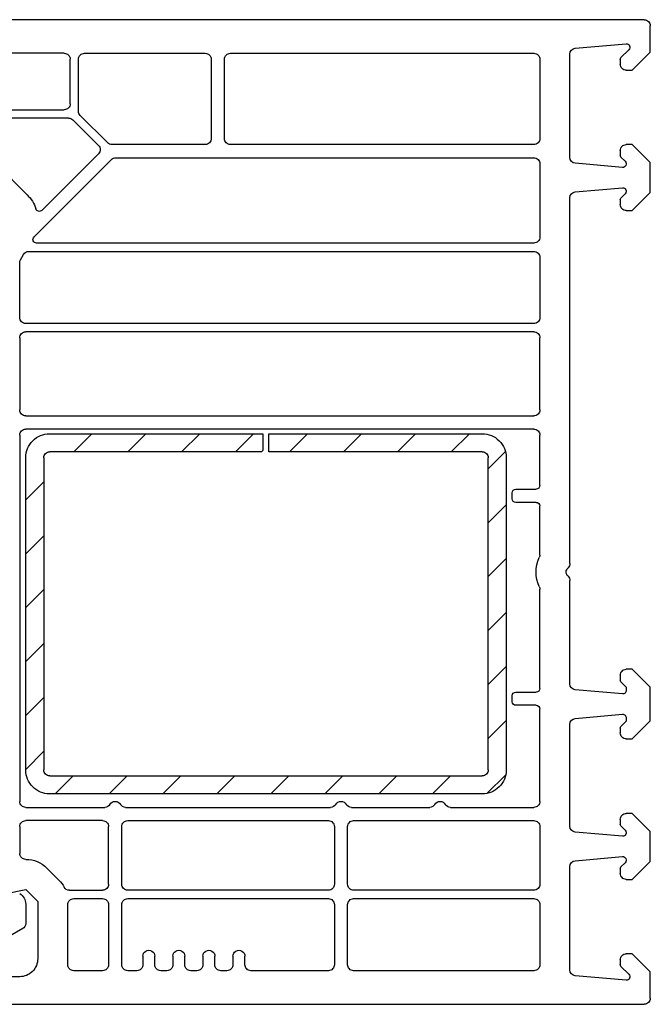
# Model space of a CAD drawing. Units: millimetres. Extents: x 154 to 1937, y 23 to 651.
# Drawn here: x 1885 to 1937, y 286 to 368 of the extents above; entities that cross this region are included whole.
import ezdxf

# ---------------------------------------------------------------- set-up
doc = ezdxf.new("R2010")
doc.units = ezdxf.units.MM
doc.layers.add('profiles pvc', color=7, linetype='Continuous')
doc.layers.add('renforts acier', color=1, linetype='Continuous')

msp = doc.modelspace()

# ---------------------------------------------------------------- hatches: boundary and pattern name
at = {"layer": 'renforts acier'}
h = msp.add_hatch(dxfattribs=at)
h.set_pattern_fill('ANSI31', color=256)
h.set_pattern_definition([(45, (1763.4115, 0.1205), (-2.245064, 2.245064), [])])
edge = h.paths.add_edge_path()
edge.add_line((1923.202, 332.46), (1905.452, 332.46))
edge.add_line((1905.452, 332.46), (1905.452, 333.96))
edge.add_line((1905.452, 333.96), (1923.202, 333.96))
edge.add_spline(control_points=[(1923.202, 333.96), (1923.754, 333.96), (1924.225, 333.765), (1924.616, 333.374)], knot_values=[0, 0, 0, 0, 1, 1, 1, 1], degree=3, periodic=0)
edge.add_spline(control_points=[(1924.616, 333.374), (1925.006, 332.984), (1925.202, 332.513), (1925.202, 331.96)], knot_values=[1, 1, 1, 1, 2, 2, 2, 2], degree=3, periodic=0)
edge.add_line((1925.202, 331.96), (1925.202, 305.96))
edge.add_spline(control_points=[(1925.202, 305.96), (1925.202, 305.408), (1925.006, 304.937), (1924.616, 304.546)], knot_values=[0, 0, 0, 0, 1, 1, 1, 1], degree=3, periodic=0)
edge.add_spline(control_points=[(1924.616, 304.546), (1924.225, 304.156), (1923.754, 303.96), (1923.202, 303.96)], knot_values=[1, 1, 1, 1, 2, 2, 2, 2], degree=3, periodic=0)
edge.add_line((1923.202, 303.96), (1887.202, 303.96))
edge.add_spline(control_points=[(1887.202, 303.96), (1886.649, 303.96), (1886.178, 304.156), (1885.787, 304.546)], knot_values=[0, 0, 0, 0, 1, 1, 1, 1], degree=3, periodic=0)
edge.add_spline(control_points=[(1885.787, 304.546), (1885.397, 304.937), (1885.202, 305.408), (1885.202, 305.96)], knot_values=[1, 1, 1, 1, 2, 2, 2, 2], degree=3, periodic=0)
edge.add_line((1885.202, 305.96), (1885.202, 331.96))
edge.add_spline(control_points=[(1885.202, 331.96), (1885.202, 332.513), (1885.397, 332.984), (1885.787, 333.374)], knot_values=[0, 0, 0, 0, 1, 1, 1, 1], degree=3, periodic=0)
edge.add_spline(control_points=[(1885.787, 333.374), (1886.178, 333.765), (1886.649, 333.96), (1887.202, 333.96)], knot_values=[1, 1, 1, 1, 2, 2, 2, 2], degree=3, periodic=0)
edge.add_line((1887.202, 333.96), (1904.952, 333.96))
edge.add_line((1904.952, 333.96), (1904.952, 332.573))
edge.add_line((1904.952, 332.573), (1904.839, 332.46))
edge.add_line((1904.839, 332.46), (1887.202, 332.46))
edge.add_spline(control_points=[(1887.202, 332.46), (1887.064, 332.46), (1886.946, 332.411), (1886.848, 332.314)], knot_values=[1, 1, 1, 1, 2, 2, 2, 2], degree=3, periodic=0)
edge.add_spline(control_points=[(1886.848, 332.314), (1886.75, 332.216), (1886.702, 332.098), (1886.702, 331.96)], knot_values=[0, 0, 0, 0, 1, 1, 1, 1], degree=3, periodic=0)
edge.add_line((1886.702, 331.96), (1886.702, 305.96))
edge.add_spline(control_points=[(1886.702, 305.96), (1886.702, 305.822), (1886.75, 305.704), (1886.848, 305.607)], knot_values=[1, 1, 1, 1, 2, 2, 2, 2], degree=3, periodic=0)
edge.add_spline(control_points=[(1886.848, 305.607), (1886.946, 305.509), (1887.064, 305.46), (1887.202, 305.46)], knot_values=[0, 0, 0, 0, 1, 1, 1, 1], degree=3, periodic=0)
edge.add_line((1887.202, 305.46), (1923.202, 305.46))
edge.add_spline(control_points=[(1923.202, 305.46), (1923.34, 305.46), (1923.458, 305.509), (1923.555, 305.607)], knot_values=[1, 1, 1, 1, 2, 2, 2, 2], degree=3, periodic=0)
edge.add_spline(control_points=[(1923.555, 305.607), (1923.653, 305.704), (1923.702, 305.822), (1923.702, 305.96)], knot_values=[0, 0, 0, 0, 1, 1, 1, 1], degree=3, periodic=0)
edge.add_line((1923.702, 305.96), (1923.702, 331.96))
edge.add_spline(control_points=[(1923.702, 331.96), (1923.702, 332.098), (1923.653, 332.216), (1923.555, 332.314)], knot_values=[1, 1, 1, 1, 2, 2, 2, 2], degree=3, periodic=0)
edge.add_spline(control_points=[(1923.555, 332.314), (1923.458, 332.411), (1923.34, 332.46), (1923.202, 332.46)], knot_values=[0, 0, 0, 0, 1, 1, 1, 1], degree=3, periodic=0)

# ---------------------------------------------------------------- linework, layer by layer
at = {"layer": 'profiles pvc'}
for p, q in [((1936.701, 368.438), (1861.333, 368.438)), ((1930.957, 366.068), (1935.196, 366.439)), ((1935.409, 365.926), (1934.76, 365.277)), ((1888.401, 365.638), (1861.333, 365.638)), ((1888.901, 361.438), (1888.901, 365.138)), ((1889.601, 360.817), (1889.601, 365.138)), ((1890.101, 365.638), (1900.151, 365.638)), ((1900.651, 365.138), (1900.651, 358.538)), ((1901.751, 358.538), (1901.751, 365.138)), ((1902.251, 365.638), (1927.501, 365.638)), ((1928.001, 365.138), (1928.001, 358.538)), ((1930.501, 356.976), (1930.501, 365.57)), ((1934.701, 365.135), (1934.701, 364.738)), ((1860.351, 360.938), (1888.401, 360.938)), ((1888.776, 360.238), (1864.01, 360.238)), ((1891.251, 357.971), (1889.13, 360.092)), ((1892.027, 358.185), (1889.748, 360.464)), ((1900.151, 358.038), (1892.38, 358.038)), ((1927.501, 358.038), (1902.251, 358.038)), ((1934.701, 357.538), (1934.701, 357.141)), ((1882.121, 357.059), (1885.322, 353.858)), ((1885.893, 350.35), (1892.334, 356.792)), ((1886.547, 352.56), (1891.251, 357.264)), ((1892.688, 356.938), (1927.501, 356.938)), ((1934.76, 357), (1935.113, 356.646)), ((1928.001, 356.438), (1928.001, 350.338)), ((1934.875, 356.135), (1930.957, 356.478)), ((1930.957, 354.098), (1934.875, 354.441)), ((1930.501, 323.152), (1930.501, 353.6)), ((1934.701, 353.435), (1934.701, 353.038)), ((1935.113, 353.93), (1934.76, 353.577)), ((1927.501, 349.838), (1886.105, 349.838)), ((1884.768, 348.451), (1885.021, 348.888)), ((1885.454, 349.138), (1927.501, 349.138)), ((1928.001, 348.638), (1928.001, 343.638)), ((1884.701, 343.638), (1884.701, 348.201)), ((1927.501, 343.138), (1885.201, 343.138)), ((1927.501, 342.438), (1885.201, 342.438)), ((1884.701, 341.938), (1884.701, 335.938)), ((1928.001, 335.938), (1928.001, 341.938)), ((1885.201, 335.438), (1927.501, 335.438)), ((1884.701, 333.838), (1884.701, 303.338)), ((1927.501, 334.338), (1885.201, 334.338)), ((1928.001, 329.638), (1928.001, 333.838)), ((1925.701, 328.538), (1925.701, 329.038)), ((1926.001, 329.338), (1927.701, 329.338)), ((1927.701, 328.238), (1926.001, 328.238)), ((1928.001, 323.856), (1928.001, 327.938)), ((1930.501, 313.126), (1930.501, 321.724)), ((1928.001, 312.738), (1928.001, 321.02)), ((1934.701, 313.838), (1934.701, 313.441)), ((1934.76, 313.3), (1935.142, 312.917)), ((1926.001, 312.438), (1927.701, 312.438)), ((1934.875, 312.285), (1930.957, 312.628)), ((1935.201, 312.775), (1935.201, 312.584)), ((1925.701, 311.638), (1925.701, 312.138)), ((1927.701, 311.338), (1926.001, 311.338)), ((1928.001, 303.338), (1928.001, 311.038)), ((1930.957, 310.248), (1934.875, 310.591)), ((1935.201, 310.292), (1935.201, 310.101)), ((1930.501, 301.276), (1930.501, 309.75)), ((1934.701, 309.435), (1934.701, 309.038)), ((1935.142, 309.959), (1934.76, 309.577)), ((1885.201, 302.838), (1891.785, 302.838)), ((1893.517, 302.838), (1910.585, 302.838)), ((1912.317, 302.838), (1918.835, 302.838)), ((1920.567, 302.838), (1927.501, 302.838)), ((1934.701, 301.838), (1934.701, 301.441)), ((1884.701, 301.238), (1884.701, 299.01)), ((1891.601, 301.738), (1885.201, 301.738)), ((1892.101, 296.438), (1892.101, 301.238)), ((1893.201, 296.438), (1893.201, 301.238)), ((1893.701, 301.738), (1910.401, 301.738)), ((1910.901, 301.238), (1910.901, 296.438)), ((1912.001, 296.438), (1912.001, 301.238)), ((1912.501, 301.738), (1927.501, 301.738)), ((1928.001, 301.238), (1928.001, 296.438)), ((1934.76, 301.3), (1935.113, 300.946)), ((1934.875, 300.435), (1930.957, 300.778)), ((1930.957, 298.398), (1934.875, 298.741)), ((1886.969, 297.778), (1887.969, 296.778)), ((1930.501, 289.306), (1930.501, 297.9)), ((1934.701, 297.735), (1934.701, 297.338)), ((1935.113, 298.23), (1934.76, 297.877)), ((1888.839, 295.938), (1891.601, 295.938)), ((1889.201, 295.238), (1891.601, 295.238)), ((1910.401, 295.938), (1893.701, 295.938)), ((1893.701, 295.238), (1910.401, 295.238)), ((1927.501, 295.938), (1912.501, 295.938)), ((1912.501, 295.238), (1927.501, 295.238)), ((1885.201, 294.788), (1885.201, 293.171)), ((1888.701, 289.738), (1888.701, 294.738)), ((1892.101, 294.738), (1892.101, 289.738)), ((1893.201, 289.738), (1893.201, 294.738)), ((1910.901, 294.738), (1910.901, 289.738)), ((1912.001, 289.738), (1912.001, 294.738)), ((1928.001, 294.738), (1928.001, 289.738)), ((1884.951, 292.738), (1881.401, 290.688)), ((1894.951, 290.438), (1894.951, 289.738)), ((1895.951, 289.738), (1895.951, 290.438)), ((1897.451, 290.438), (1897.451, 289.738)), ((1898.451, 289.738), (1898.451, 290.438)), ((1899.951, 290.438), (1899.951, 289.738)), ((1900.951, 289.738), (1900.951, 290.438)), ((1902.451, 290.438), (1902.451, 289.738)), ((1903.451, 289.738), (1903.451, 290.438)), ((1934.701, 290.138), (1934.701, 289.741)), ((1934.76, 289.6), (1935.409, 288.95)), ((1884.701, 288.738), (1882.001, 288.738)), ((1891.601, 289.238), (1889.201, 289.238)), ((1894.451, 289.238), (1893.701, 289.238)), ((1896.951, 289.238), (1896.451, 289.238)), ((1899.451, 289.238), (1898.951, 289.238)), ((1901.951, 289.238), (1901.451, 289.238)), ((1910.401, 289.238), (1903.951, 289.238)), ((1927.501, 289.238), (1912.501, 289.238)), ((1935.196, 288.437), (1930.957, 288.808))]:
    msp.add_line(p, q, dxfattribs=at)
for points in [[(1935.201, 364.238), (1935.701, 364.238), (1937.201, 365.738), (1937.201, 367.938)], [(1935.201, 352.538), (1935.701, 352.538), (1937.201, 354.038), (1937.201, 356.538), (1935.701, 358.038), (1935.201, 358.038)], [(1935.201, 308.538), (1935.701, 308.538), (1937.201, 310.038), (1937.201, 312.838), (1935.701, 314.338), (1935.201, 314.338)], [(1935.201, 296.838), (1935.701, 296.838), (1937.201, 298.338), (1937.201, 300.838), (1935.701, 302.338), (1935.201, 302.338)], [(1879.981, 294.948), (1885.201, 296.01), (1886.201, 295.01), (1886.201, 290.238)], [(1879.386, 290.471), (1879.201, 287.688), (1879.201, 287.188), (1879.951, 286.438), (1936.701, 286.438)], [(1937.201, 286.938), (1937.201, 289.138), (1935.701, 290.638), (1935.201, 290.638)]]:
    msp.add_lwpolyline(points, dxfattribs=at)
for points, knots in [([(1936.701, 368.438), (1936.839, 368.438), (1936.957, 368.389), (1937.055, 368.292), (1937.152, 368.194), (1937.201, 368.076), (1937.201, 367.938)], [0, 0, 0, 0, 1, 1, 1, 2, 2, 2, 2]), ([(1935.196, 366.439), (1935.321, 366.439), (1935.427, 366.369), (1935.474, 366.254), (1935.522, 366.139), (1935.497, 366.014), (1935.409, 365.926)], [0, 0, 0, 0, 1, 1, 1, 2, 2, 2, 2]), ([(1888.401, 365.638), (1888.539, 365.638), (1888.657, 365.589), (1888.755, 365.492), (1888.852, 365.394), (1888.901, 365.276), (1888.901, 365.138)], [0, 0, 0, 0, 1, 1, 1, 2, 2, 2, 2]), ([(1889.601, 365.138), (1889.601, 365.276), (1889.65, 365.394), (1889.748, 365.492), (1889.845, 365.589), (1889.963, 365.638), (1890.101, 365.638)], [0, 0, 0, 0, 1, 1, 1, 2, 2, 2, 2]), ([(1900.151, 365.638), (1900.289, 365.638), (1900.407, 365.589), (1900.505, 365.492), (1900.602, 365.394), (1900.651, 365.276), (1900.651, 365.138)], [0, 0, 0, 0, 1, 1, 1, 2, 2, 2, 2]), ([(1901.751, 365.138), (1901.751, 365.276), (1901.8, 365.394), (1901.898, 365.492), (1901.995, 365.589), (1902.113, 365.638), (1902.251, 365.638)], [0, 0, 0, 0, 1, 1, 1, 2, 2, 2, 2]), ([(1927.501, 365.638), (1927.639, 365.638), (1927.757, 365.589), (1927.855, 365.492), (1927.952, 365.394), (1928.001, 365.276), (1928.001, 365.138)], [0, 0, 0, 0, 1, 1, 1, 2, 2, 2, 2]), ([(1935.201, 364.238), (1935.063, 364.238), (1934.945, 364.287), (1934.848, 364.385), (1934.75, 364.482), (1934.701, 364.6), (1934.701, 364.738)], [0, 0, 0, 0, 1, 1, 1, 2, 2, 2, 2]), ([(1888.901, 361.438), (1888.901, 361.3), (1888.852, 361.182), (1888.755, 361.085), (1888.657, 360.987), (1888.539, 360.938), (1888.401, 360.938)], [0, 0, 0, 0, 1, 1, 1, 2, 2, 2, 2]), ([(1900.651, 358.538), (1900.651, 358.4), (1900.602, 358.282), (1900.505, 358.185), (1900.407, 358.087), (1900.289, 358.038), (1900.151, 358.038)], [0, 0, 0, 0, 1, 1, 1, 2, 2, 2, 2]), ([(1902.251, 358.038), (1902.113, 358.038), (1901.995, 358.087), (1901.898, 358.185), (1901.8, 358.282), (1901.751, 358.4), (1901.751, 358.538)], [0, 0, 0, 0, 1, 1, 1, 2, 2, 2, 2]), ([(1928.001, 358.538), (1928.001, 358.4), (1927.952, 358.282), (1927.855, 358.185), (1927.757, 358.087), (1927.639, 358.038), (1927.501, 358.038)], [0, 0, 0, 0, 1, 1, 1, 2, 2, 2, 2]), ([(1891.251, 357.971), (1891.348, 357.873), (1891.397, 357.755), (1891.397, 357.617), (1891.397, 357.479), (1891.348, 357.361), (1891.251, 357.264)], [0, 0, 0, 0, 1, 1, 1, 2, 2, 2, 2]), ([(1934.701, 357.538), (1934.701, 357.676), (1934.75, 357.794), (1934.848, 357.892), (1934.945, 357.989), (1935.063, 358.038), (1935.201, 358.038)], [0, 0, 0, 0, 1, 1, 1, 2, 2, 2, 2]), ([(1927.501, 356.938), (1927.639, 356.938), (1927.757, 356.889), (1927.855, 356.792), (1927.952, 356.694), (1928.001, 356.576), (1928.001, 356.438)], [0, 0, 0, 0, 1, 1, 1, 2, 2, 2, 2]), ([(1935.113, 356.646), (1935.204, 356.555), (1935.227, 356.424), (1935.173, 356.307), (1935.119, 356.19), (1935.003, 356.124), (1934.875, 356.135)], [0, 0, 0, 0, 1, 1, 1, 2, 2, 2, 2]), ([(1934.875, 354.441), (1935.003, 354.452), (1935.119, 354.386), (1935.173, 354.269), (1935.227, 354.152), (1935.204, 354.021), (1935.113, 353.93)], [0, 0, 0, 0, 1, 1, 1, 2, 2, 2, 2]), ([(1886.547, 352.56), (1886.471, 352.484), (1886.37, 352.455), (1886.265, 352.48), (1886.161, 352.505), (1886.083, 352.576), (1886.05, 352.678)], [0, 0, 0, 0, 1, 1, 1, 2, 2, 2, 2]), ([(1935.201, 352.538), (1935.063, 352.538), (1934.945, 352.587), (1934.848, 352.685), (1934.75, 352.782), (1934.701, 352.9), (1934.701, 353.038)], [0, 0, 0, 0, 1, 1, 1, 2, 2, 2, 2]), ([(1886.105, 349.838), (1885.981, 349.838), (1885.875, 349.909), (1885.828, 350.023), (1885.78, 350.138), (1885.805, 350.262), (1885.893, 350.35)], [0, 0, 0, 0, 1, 1, 1, 2, 2, 2, 2]), ([(1928.001, 350.338), (1928.001, 350.2), (1927.952, 350.082), (1927.855, 349.985), (1927.757, 349.887), (1927.639, 349.838), (1927.501, 349.838)], [0, 0, 0, 0, 1, 1, 1, 2, 2, 2, 2]), ([(1927.501, 349.138), (1927.639, 349.138), (1927.757, 349.089), (1927.855, 348.992), (1927.952, 348.894), (1928.001, 348.776), (1928.001, 348.638)], [0, 0, 0, 0, 1, 1, 1, 2, 2, 2, 2]), ([(1885.201, 343.138), (1885.063, 343.138), (1884.945, 343.187), (1884.848, 343.285), (1884.75, 343.382), (1884.701, 343.5), (1884.701, 343.638)], [0, 0, 0, 0, 1, 1, 1, 2, 2, 2, 2]), ([(1928.001, 343.638), (1928.001, 343.5), (1927.952, 343.382), (1927.855, 343.285), (1927.757, 343.187), (1927.639, 343.138), (1927.501, 343.138)], [0, 0, 0, 0, 1, 1, 1, 2, 2, 2, 2]), ([(1884.701, 341.938), (1884.701, 342.076), (1884.75, 342.194), (1884.848, 342.292), (1884.945, 342.389), (1885.063, 342.438), (1885.201, 342.438)], [0, 0, 0, 0, 1, 1, 1, 2, 2, 2, 2]), ([(1927.501, 342.438), (1927.639, 342.438), (1927.757, 342.389), (1927.855, 342.292), (1927.952, 342.194), (1928.001, 342.076), (1928.001, 341.938)], [0, 0, 0, 0, 1, 1, 1, 2, 2, 2, 2]), ([(1885.201, 335.438), (1885.063, 335.438), (1884.945, 335.487), (1884.848, 335.585), (1884.75, 335.682), (1884.701, 335.8), (1884.701, 335.938)], [0, 0, 0, 0, 1, 1, 1, 2, 2, 2, 2]), ([(1928.001, 335.938), (1928.001, 335.8), (1927.952, 335.682), (1927.855, 335.585), (1927.757, 335.487), (1927.639, 335.438), (1927.501, 335.438)], [0, 0, 0, 0, 1, 1, 1, 2, 2, 2, 2]), ([(1884.701, 333.838), (1884.701, 333.976), (1884.75, 334.094), (1884.848, 334.192), (1884.945, 334.289), (1885.063, 334.338), (1885.201, 334.338)], [0, 0, 0, 0, 1, 1, 1, 2, 2, 2, 2]), ([(1927.501, 334.338), (1927.639, 334.338), (1927.757, 334.289), (1927.855, 334.192), (1927.952, 334.094), (1928.001, 333.976), (1928.001, 333.838)], [0, 0, 0, 0, 1, 1, 1, 2, 2, 2, 2]), ([(1925.701, 329.038), (1925.701, 329.121), (1925.73, 329.192), (1925.789, 329.25), (1925.848, 329.309), (1925.918, 329.338), (1926.001, 329.338)], [0, 0, 0, 0, 1, 1, 1, 2, 2, 2, 2]), ([(1928.001, 329.638), (1928.001, 329.555), (1927.972, 329.485), (1927.913, 329.426), (1927.855, 329.367), (1927.784, 329.338), (1927.701, 329.338)], [0, 0, 0, 0, 1, 1, 1, 2, 2, 2, 2]), ([(1926.001, 328.238), (1925.918, 328.238), (1925.848, 328.267), (1925.789, 328.326), (1925.73, 328.385), (1925.701, 328.455), (1925.701, 328.538)], [0, 0, 0, 0, 1, 1, 1, 2, 2, 2, 2]), ([(1927.701, 328.238), (1927.784, 328.238), (1927.855, 328.209), (1927.913, 328.15), (1927.972, 328.092), (1928.001, 328.021), (1928.001, 327.938)], [0, 0, 0, 0, 1, 1, 1, 2, 2, 2, 2]), ([(1930.351, 322.081), (1930.251, 322.179), (1930.201, 322.298), (1930.201, 322.438), (1930.201, 322.578), (1930.251, 322.697), (1930.351, 322.795)], [0, 0, 0, 0, 1, 1, 1, 2, 2, 2, 2]), ([(1934.701, 313.838), (1934.701, 313.976), (1934.75, 314.094), (1934.848, 314.192), (1934.945, 314.289), (1935.063, 314.338), (1935.201, 314.338)], [0, 0, 0, 0, 1, 1, 1, 2, 2, 2, 2]), ([(1925.701, 312.138), (1925.701, 312.221), (1925.73, 312.292), (1925.789, 312.35), (1925.848, 312.409), (1925.918, 312.438), (1926.001, 312.438)], [0, 0, 0, 0, 1, 1, 1, 2, 2, 2, 2]), ([(1928.001, 312.738), (1928.001, 312.655), (1927.972, 312.585), (1927.913, 312.526), (1927.855, 312.467), (1927.784, 312.438), (1927.701, 312.438)], [0, 0, 0, 0, 1, 1, 1, 2, 2, 2, 2]), ([(1935.201, 312.584), (1935.201, 312.497), (1935.168, 312.422), (1935.104, 312.363), (1935.039, 312.304), (1934.962, 312.277), (1934.875, 312.285)], [0, 0, 0, 0, 1, 1, 1, 2, 2, 2, 2]), ([(1926.001, 311.338), (1925.918, 311.338), (1925.848, 311.367), (1925.789, 311.426), (1925.73, 311.485), (1925.701, 311.555), (1925.701, 311.638)], [0, 0, 0, 0, 1, 1, 1, 2, 2, 2, 2]), ([(1927.701, 311.338), (1927.784, 311.338), (1927.855, 311.309), (1927.913, 311.25), (1927.972, 311.192), (1928.001, 311.121), (1928.001, 311.038)], [0, 0, 0, 0, 1, 1, 1, 2, 2, 2, 2]), ([(1934.875, 310.591), (1934.962, 310.599), (1935.039, 310.573), (1935.104, 310.513), (1935.168, 310.454), (1935.201, 310.38), (1935.201, 310.292)], [0, 0, 0, 0, 1, 1, 1, 2, 2, 2, 2]), ([(1935.201, 308.538), (1935.063, 308.538), (1934.945, 308.587), (1934.848, 308.685), (1934.75, 308.782), (1934.701, 308.9), (1934.701, 309.038)], [0, 0, 0, 0, 1, 1, 1, 2, 2, 2, 2]), ([(1885.201, 302.838), (1885.063, 302.838), (1884.945, 302.887), (1884.848, 302.985), (1884.75, 303.082), (1884.701, 303.2), (1884.701, 303.338)], [0, 0, 0, 0, 1, 1, 1, 2, 2, 2, 2]), ([(1892.218, 303.088), (1892.31, 303.248), (1892.467, 303.338), (1892.651, 303.338), (1892.835, 303.338), (1892.992, 303.248), (1893.084, 303.088)], [0, 0, 0, 0, 1, 1, 1, 2, 2, 2, 2]), ([(1911.018, 303.088), (1911.11, 303.248), (1911.267, 303.338), (1911.451, 303.338), (1911.635, 303.338), (1911.792, 303.248), (1911.884, 303.088)], [0, 0, 0, 0, 1, 1, 1, 2, 2, 2, 2]), ([(1919.268, 303.088), (1919.36, 303.248), (1919.517, 303.338), (1919.701, 303.338), (1919.885, 303.338), (1920.042, 303.248), (1920.134, 303.088)], [0, 0, 0, 0, 1, 1, 1, 2, 2, 2, 2]), ([(1928.001, 303.338), (1928.001, 303.2), (1927.952, 303.082), (1927.855, 302.985), (1927.757, 302.887), (1927.639, 302.838), (1927.501, 302.838)], [0, 0, 0, 0, 1, 1, 1, 2, 2, 2, 2]), ([(1934.701, 301.838), (1934.701, 301.976), (1934.75, 302.094), (1934.848, 302.192), (1934.945, 302.289), (1935.063, 302.338), (1935.201, 302.338)], [0, 0, 0, 0, 1, 1, 1, 2, 2, 2, 2]), ([(1884.701, 301.238), (1884.701, 301.376), (1884.75, 301.494), (1884.848, 301.592), (1884.945, 301.689), (1885.063, 301.738), (1885.201, 301.738)], [0, 0, 0, 0, 1, 1, 1, 2, 2, 2, 2]), ([(1891.601, 301.738), (1891.739, 301.738), (1891.857, 301.689), (1891.955, 301.592), (1892.052, 301.494), (1892.101, 301.376), (1892.101, 301.238)], [0, 0, 0, 0, 1, 1, 1, 2, 2, 2, 2]), ([(1893.201, 301.238), (1893.201, 301.376), (1893.25, 301.494), (1893.348, 301.592), (1893.445, 301.689), (1893.563, 301.738), (1893.701, 301.738)], [0, 0, 0, 0, 1, 1, 1, 2, 2, 2, 2]), ([(1910.401, 301.738), (1910.539, 301.738), (1910.657, 301.689), (1910.755, 301.592), (1910.852, 301.494), (1910.901, 301.376), (1910.901, 301.238)], [0, 0, 0, 0, 1, 1, 1, 2, 2, 2, 2]), ([(1912.001, 301.238), (1912.001, 301.376), (1912.05, 301.494), (1912.148, 301.592), (1912.245, 301.689), (1912.363, 301.738), (1912.501, 301.738)], [0, 0, 0, 0, 1, 1, 1, 2, 2, 2, 2]), ([(1927.501, 301.738), (1927.639, 301.738), (1927.757, 301.689), (1927.855, 301.592), (1927.952, 301.494), (1928.001, 301.376), (1928.001, 301.238)], [0, 0, 0, 0, 1, 1, 1, 2, 2, 2, 2]), ([(1935.113, 300.946), (1935.204, 300.855), (1935.227, 300.724), (1935.173, 300.607), (1935.119, 300.49), (1935.003, 300.424), (1934.875, 300.435)], [0, 0, 0, 0, 1, 1, 1, 2, 2, 2, 2]), ([(1885.201, 298.51), (1885.063, 298.51), (1884.945, 298.559), (1884.848, 298.657), (1884.75, 298.754), (1884.701, 298.872), (1884.701, 299.01)], [0, 0, 0, 0, 1, 1, 1, 2, 2, 2, 2]), ([(1934.875, 298.741), (1935.003, 298.752), (1935.119, 298.686), (1935.173, 298.569), (1935.227, 298.452), (1935.204, 298.321), (1935.113, 298.23)], [0, 0, 0, 0, 1, 1, 1, 2, 2, 2, 2]), ([(1935.201, 296.838), (1935.063, 296.838), (1934.945, 296.887), (1934.848, 296.985), (1934.75, 297.082), (1934.701, 297.2), (1934.701, 297.338)], [0, 0, 0, 0, 1, 1, 1, 2, 2, 2, 2]), ([(1892.101, 296.438), (1892.101, 296.3), (1892.052, 296.182), (1891.955, 296.085), (1891.857, 295.987), (1891.739, 295.938), (1891.601, 295.938)], [0, 0, 0, 0, 1, 1, 1, 2, 2, 2, 2]), ([(1893.701, 295.938), (1893.563, 295.938), (1893.445, 295.987), (1893.348, 296.085), (1893.25, 296.182), (1893.201, 296.3), (1893.201, 296.438)], [0, 0, 0, 0, 1, 1, 1, 2, 2, 2, 2]), ([(1910.901, 296.438), (1910.901, 296.3), (1910.852, 296.182), (1910.755, 296.085), (1910.657, 295.987), (1910.539, 295.938), (1910.401, 295.938)], [0, 0, 0, 0, 1, 1, 1, 2, 2, 2, 2]), ([(1912.501, 295.938), (1912.363, 295.938), (1912.245, 295.987), (1912.148, 296.085), (1912.05, 296.182), (1912.001, 296.3), (1912.001, 296.438)], [0, 0, 0, 0, 1, 1, 1, 2, 2, 2, 2]), ([(1928.001, 296.438), (1928.001, 296.3), (1927.952, 296.182), (1927.855, 296.085), (1927.757, 295.987), (1927.639, 295.938), (1927.501, 295.938)], [0, 0, 0, 0, 1, 1, 1, 2, 2, 2, 2]), ([(1888.701, 294.738), (1888.701, 294.876), (1888.75, 294.994), (1888.848, 295.092), (1888.945, 295.189), (1889.063, 295.238), (1889.201, 295.238)], [0, 0, 0, 0, 1, 1, 1, 2, 2, 2, 2]), ([(1891.601, 295.238), (1891.739, 295.238), (1891.857, 295.189), (1891.955, 295.092), (1892.052, 294.994), (1892.101, 294.876), (1892.101, 294.738)], [0, 0, 0, 0, 1, 1, 1, 2, 2, 2, 2]), ([(1893.201, 294.738), (1893.201, 294.876), (1893.25, 294.994), (1893.348, 295.092), (1893.445, 295.189), (1893.563, 295.238), (1893.701, 295.238)], [0, 0, 0, 0, 1, 1, 1, 2, 2, 2, 2]), ([(1910.401, 295.238), (1910.539, 295.238), (1910.657, 295.189), (1910.755, 295.092), (1910.852, 294.994), (1910.901, 294.876), (1910.901, 294.738)], [0, 0, 0, 0, 1, 1, 1, 2, 2, 2, 2]), ([(1912.001, 294.738), (1912.001, 294.876), (1912.05, 294.994), (1912.148, 295.092), (1912.245, 295.189), (1912.363, 295.238), (1912.501, 295.238)], [0, 0, 0, 0, 1, 1, 1, 2, 2, 2, 2]), ([(1927.501, 295.238), (1927.639, 295.238), (1927.757, 295.189), (1927.855, 295.092), (1927.952, 294.994), (1928.001, 294.876), (1928.001, 294.738)], [0, 0, 0, 0, 1, 1, 1, 2, 2, 2, 2]), ([(1894.951, 290.438), (1894.951, 290.622), (1895.042, 290.779), (1895.201, 290.871), (1895.361, 290.963), (1895.542, 290.963), (1895.701, 290.871), (1895.861, 290.779), (1895.951, 290.622), (1895.951, 290.438)], [0, 0, 0, 0, 1, 1, 1, 2, 2, 2, 3, 3, 3, 3]), ([(1897.451, 290.438), (1897.451, 290.622), (1897.542, 290.779), (1897.701, 290.871), (1897.861, 290.963), (1898.042, 290.963), (1898.201, 290.871), (1898.361, 290.779), (1898.451, 290.622), (1898.451, 290.438)], [0, 0, 0, 0, 1, 1, 1, 2, 2, 2, 3, 3, 3, 3]), ([(1899.951, 290.438), (1899.951, 290.622), (1900.042, 290.779), (1900.201, 290.871), (1900.361, 290.963), (1900.542, 290.963), (1900.701, 290.871), (1900.861, 290.779), (1900.951, 290.622), (1900.951, 290.438)], [0, 0, 0, 0, 1, 1, 1, 2, 2, 2, 3, 3, 3, 3]), ([(1902.451, 290.438), (1902.451, 290.622), (1902.542, 290.779), (1902.701, 290.871), (1902.861, 290.963), (1903.042, 290.963), (1903.201, 290.871), (1903.361, 290.779), (1903.451, 290.622), (1903.451, 290.438)], [0, 0, 0, 0, 1, 1, 1, 2, 2, 2, 3, 3, 3, 3]), ([(1934.701, 290.138), (1934.701, 290.276), (1934.75, 290.394), (1934.848, 290.492), (1934.945, 290.589), (1935.063, 290.638), (1935.201, 290.638)], [0, 0, 0, 0, 1, 1, 1, 2, 2, 2, 2]), ([(1886.201, 290.238), (1886.201, 289.824), (1886.055, 289.47), (1885.762, 289.177), (1885.469, 288.885), (1885.115, 288.738), (1884.701, 288.738)], [0, 0, 0, 0, 1, 1, 1, 2, 2, 2, 2]), ([(1889.201, 289.238), (1889.063, 289.238), (1888.945, 289.287), (1888.848, 289.385), (1888.75, 289.482), (1888.701, 289.6), (1888.701, 289.738)], [0, 0, 0, 0, 1, 1, 1, 2, 2, 2, 2]), ([(1892.101, 289.738), (1892.101, 289.6), (1892.052, 289.482), (1891.955, 289.385), (1891.857, 289.287), (1891.739, 289.238), (1891.601, 289.238)], [0, 0, 0, 0, 1, 1, 1, 2, 2, 2, 2]), ([(1893.701, 289.238), (1893.563, 289.238), (1893.445, 289.287), (1893.348, 289.385), (1893.25, 289.482), (1893.201, 289.6), (1893.201, 289.738)], [0, 0, 0, 0, 1, 1, 1, 2, 2, 2, 2]), ([(1894.951, 289.738), (1894.951, 289.6), (1894.902, 289.482), (1894.805, 289.385), (1894.707, 289.287), (1894.589, 289.238), (1894.451, 289.238)], [0, 0, 0, 0, 1, 1, 1, 2, 2, 2, 2]), ([(1896.451, 289.238), (1896.313, 289.238), (1896.195, 289.287), (1896.098, 289.385), (1896, 289.482), (1895.951, 289.6), (1895.951, 289.738)], [0, 0, 0, 0, 1, 1, 1, 2, 2, 2, 2]), ([(1897.451, 289.738), (1897.451, 289.6), (1897.402, 289.482), (1897.305, 289.385), (1897.207, 289.287), (1897.089, 289.238), (1896.951, 289.238)], [0, 0, 0, 0, 1, 1, 1, 2, 2, 2, 2]), ([(1898.951, 289.238), (1898.813, 289.238), (1898.695, 289.287), (1898.598, 289.385), (1898.5, 289.482), (1898.451, 289.6), (1898.451, 289.738)], [0, 0, 0, 0, 1, 1, 1, 2, 2, 2, 2]), ([(1899.951, 289.738), (1899.951, 289.6), (1899.902, 289.482), (1899.805, 289.385), (1899.707, 289.287), (1899.589, 289.238), (1899.451, 289.238)], [0, 0, 0, 0, 1, 1, 1, 2, 2, 2, 2]), ([(1901.451, 289.238), (1901.313, 289.238), (1901.195, 289.287), (1901.098, 289.385), (1901, 289.482), (1900.951, 289.6), (1900.951, 289.738)], [0, 0, 0, 0, 1, 1, 1, 2, 2, 2, 2]), ([(1902.451, 289.738), (1902.451, 289.6), (1902.402, 289.482), (1902.305, 289.385), (1902.207, 289.287), (1902.089, 289.238), (1901.951, 289.238)], [0, 0, 0, 0, 1, 1, 1, 2, 2, 2, 2]), ([(1903.951, 289.238), (1903.813, 289.238), (1903.695, 289.287), (1903.598, 289.385), (1903.5, 289.482), (1903.451, 289.6), (1903.451, 289.738)], [0, 0, 0, 0, 1, 1, 1, 2, 2, 2, 2]), ([(1910.901, 289.738), (1910.901, 289.6), (1910.852, 289.482), (1910.755, 289.385), (1910.657, 289.287), (1910.539, 289.238), (1910.401, 289.238)], [0, 0, 0, 0, 1, 1, 1, 2, 2, 2, 2]), ([(1912.501, 289.238), (1912.363, 289.238), (1912.245, 289.287), (1912.148, 289.385), (1912.05, 289.482), (1912.001, 289.6), (1912.001, 289.738)], [0, 0, 0, 0, 1, 1, 1, 2, 2, 2, 2]), ([(1928.001, 289.738), (1928.001, 289.6), (1927.952, 289.482), (1927.855, 289.385), (1927.757, 289.287), (1927.639, 289.238), (1927.501, 289.238)], [0, 0, 0, 0, 1, 1, 1, 2, 2, 2, 2]), ([(1935.409, 288.95), (1935.497, 288.862), (1935.522, 288.738), (1935.474, 288.623), (1935.427, 288.508), (1935.321, 288.437), (1935.196, 288.437)], [0, 0, 0, 0, 1, 1, 1, 2, 2, 2, 2]), ([(1937.201, 286.938), (1937.201, 286.8), (1937.152, 286.682), (1937.055, 286.585), (1936.957, 286.487), (1936.839, 286.438), (1936.701, 286.438)], [0, 0, 0, 0, 1, 1, 1, 2, 2, 2, 2])]:
    msp.add_open_spline(points, degree=3, knots=knots, dxfattribs=at)
for points in [[(1930.501, 365.57), (1930.501, 365.831), (1930.698, 366.046), (1930.957, 366.068)], [(1934.701, 365.135), (1934.701, 365.19), (1934.721, 365.238), (1934.76, 365.277)], [(1889.748, 360.464), (1889.65, 360.561), (1889.601, 360.679), (1889.601, 360.817)], [(1888.776, 360.238), (1888.914, 360.238), (1889.032, 360.189), (1889.13, 360.092)], [(1892.38, 358.038), (1892.242, 358.038), (1892.124, 358.087), (1892.027, 358.185)], [(1892.334, 356.792), (1892.432, 356.889), (1892.55, 356.938), (1892.688, 356.938)], [(1930.957, 356.478), (1930.698, 356.501), (1930.501, 356.715), (1930.501, 356.976)], [(1934.76, 357), (1934.721, 357.039), (1934.701, 357.086), (1934.701, 357.141)], [(1885.322, 353.858), (1885.67, 353.51), (1885.895, 353.145), (1886.05, 352.678)], [(1930.501, 353.6), (1930.501, 353.861), (1930.698, 354.076), (1930.957, 354.098)], [(1934.701, 353.435), (1934.701, 353.49), (1934.721, 353.538), (1934.76, 353.577)], [(1885.021, 348.888), (1885.113, 349.048), (1885.27, 349.138), (1885.454, 349.138)], [(1884.701, 348.201), (1884.701, 348.293), (1884.722, 348.371), (1884.768, 348.451)], [(1927.958, 321.223), (1927.602, 322.027), (1927.602, 322.849), (1927.958, 323.653)], [(1928.001, 323.856), (1928.001, 323.783), (1927.988, 323.72), (1927.958, 323.653)], [(1930.501, 323.152), (1930.501, 323.012), (1930.451, 322.893), (1930.351, 322.795)], [(1930.351, 322.081), (1930.451, 321.983), (1930.501, 321.864), (1930.501, 321.724)], [(1927.958, 321.223), (1927.988, 321.156), (1928.001, 321.094), (1928.001, 321.02)], [(1934.76, 313.3), (1934.721, 313.339), (1934.701, 313.386), (1934.701, 313.441)], [(1930.957, 312.628), (1930.698, 312.651), (1930.501, 312.865), (1930.501, 313.126)], [(1935.142, 312.917), (1935.182, 312.878), (1935.201, 312.831), (1935.201, 312.775)], [(1930.501, 309.75), (1930.501, 310.011), (1930.698, 310.226), (1930.957, 310.248)], [(1935.201, 310.101), (1935.201, 310.046), (1935.182, 309.998), (1935.142, 309.959)], [(1934.701, 309.435), (1934.701, 309.49), (1934.721, 309.538), (1934.76, 309.577)], [(1892.218, 303.088), (1892.126, 302.929), (1891.969, 302.838), (1891.785, 302.838)], [(1893.517, 302.838), (1893.333, 302.838), (1893.176, 302.929), (1893.084, 303.088)], [(1911.018, 303.088), (1910.926, 302.929), (1910.769, 302.838), (1910.585, 302.838)], [(1912.317, 302.838), (1912.133, 302.838), (1911.976, 302.929), (1911.884, 303.088)], [(1919.268, 303.088), (1919.176, 302.929), (1919.019, 302.838), (1918.835, 302.838)], [(1920.567, 302.838), (1920.383, 302.838), (1920.226, 302.929), (1920.134, 303.088)], [(1930.957, 300.778), (1930.698, 300.801), (1930.501, 301.015), (1930.501, 301.276)], [(1934.76, 301.3), (1934.721, 301.339), (1934.701, 301.386), (1934.701, 301.441)], [(1885.201, 298.51), (1885.891, 298.51), (1886.481, 298.266), (1886.969, 297.778)], [(1930.501, 297.9), (1930.501, 298.161), (1930.698, 298.376), (1930.957, 298.398)], [(1934.701, 297.735), (1934.701, 297.79), (1934.721, 297.838), (1934.76, 297.877)], [(1887.969, 296.778), (1888.149, 296.598), (1888.279, 296.424), (1888.4, 296.2)], [(1888.839, 295.938), (1888.651, 295.938), (1888.49, 296.034), (1888.4, 296.2)], [(1884.701, 295.654), (1885.02, 295.47), (1885.201, 295.156), (1885.201, 294.788)], [(1885.201, 293.171), (1885.201, 292.987), (1885.111, 292.83), (1884.951, 292.738)], [(1934.76, 289.6), (1934.721, 289.639), (1934.701, 289.686), (1934.701, 289.741)], [(1930.957, 288.808), (1930.698, 288.831), (1930.501, 289.045), (1930.501, 289.306)]]:
    msp.add_open_spline(points, degree=3, dxfattribs=at)
at = {"layer": 'renforts acier'}
for p, q in [((1887.202, 333.96), (1904.952, 333.96)), ((1904.952, 333.96), (1904.952, 332.573)), ((1905.452, 332.46), (1905.452, 333.96)), ((1905.452, 333.96), (1923.202, 333.96)), ((1904.839, 332.46), (1887.202, 332.46)), ((1904.952, 332.573), (1904.839, 332.46)), ((1923.202, 332.46), (1905.452, 332.46)), ((1885.202, 305.96), (1885.202, 331.96)), ((1886.702, 331.96), (1886.702, 305.96)), ((1923.702, 305.96), (1923.702, 331.96)), ((1925.202, 331.96), (1925.202, 305.96)), ((1887.202, 305.46), (1923.202, 305.46)), ((1923.202, 303.96), (1887.202, 303.96))]:
    msp.add_line(p, q, dxfattribs=at)
for points in [[(1885.787, 333.374), (1886.178, 333.765), (1886.649, 333.96), (1887.202, 333.96)], [(1923.202, 333.96), (1923.754, 333.96), (1924.225, 333.765), (1924.616, 333.374)], [(1885.202, 331.96), (1885.202, 332.513), (1885.397, 332.984), (1885.787, 333.374)], [(1924.616, 333.374), (1925.006, 332.984), (1925.202, 332.513), (1925.202, 331.96)], [(1886.702, 331.96), (1886.702, 332.098), (1886.75, 332.216), (1886.848, 332.314)], [(1886.848, 332.314), (1886.946, 332.411), (1887.064, 332.46), (1887.202, 332.46)], [(1923.202, 332.46), (1923.34, 332.46), (1923.458, 332.411), (1923.555, 332.314)], [(1923.555, 332.314), (1923.653, 332.216), (1923.702, 332.098), (1923.702, 331.96)], [(1885.787, 304.546), (1885.397, 304.937), (1885.202, 305.408), (1885.202, 305.96)], [(1886.848, 305.607), (1886.75, 305.704), (1886.702, 305.822), (1886.702, 305.96)], [(1923.702, 305.96), (1923.702, 305.822), (1923.653, 305.704), (1923.555, 305.607)], [(1925.202, 305.96), (1925.202, 305.408), (1925.006, 304.937), (1924.616, 304.546)], [(1887.202, 305.46), (1887.064, 305.46), (1886.946, 305.509), (1886.848, 305.607)], [(1923.555, 305.607), (1923.458, 305.509), (1923.34, 305.46), (1923.202, 305.46)], [(1887.202, 303.96), (1886.649, 303.96), (1886.178, 304.156), (1885.787, 304.546)], [(1924.616, 304.546), (1924.225, 304.156), (1923.754, 303.96), (1923.202, 303.96)]]:
    msp.add_open_spline(points, degree=3, dxfattribs=at)

doc.saveas('drawing.dxf')
